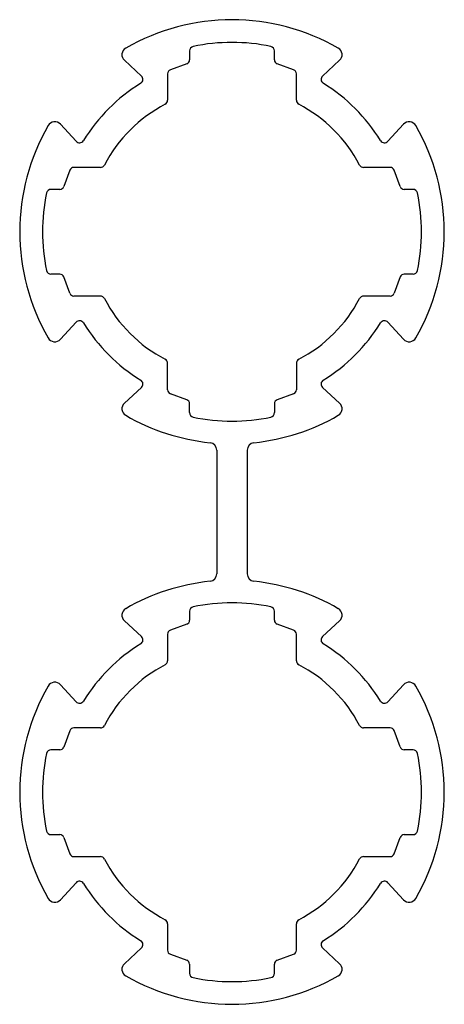
# Model space of a CAD drawing. Units: millimetres. Extents: x 1496.9 to 1524.9, y 586 to 651.
import ezdxf

# ---------------------------------------------------------------- set-up
doc = ezdxf.new("R2010")
doc.units = ezdxf.units.MM

msp = doc.modelspace()

# ---------------------------------------------------------------- linework, layer by layer
at = {"color": 7, "linetype": 'Continuous', "lineweight": 25}
for p, q in [((1508.12, 648.96), (1508.12, 648.373)), ((1513.72, 648.373), (1513.72, 648.96)), ((1503.82, 648.337), (1504.949, 647.295)), ((1507.936, 648.11), (1506.858, 647.715)), ((1514.981, 647.715), (1513.904, 648.11)), ((1518.019, 648.337), (1516.891, 647.295)), ((1506.675, 647.452), (1506.675, 645.702)), ((1515.165, 645.702), (1515.165, 647.452)), ((1499.602, 644.119), (1500.644, 642.99)), ((1522.238, 644.119), (1521.196, 642.99)), ((1500.225, 641.081), (1499.83, 640.003)), ((1502.238, 641.264), (1500.487, 641.264)), ((1521.352, 641.264), (1519.602, 641.264)), ((1522.01, 640.003), (1521.615, 641.081)), ((1499.567, 639.819), (1498.979, 639.819)), ((1522.861, 639.819), (1522.273, 639.819)), ((1499.567, 634.219), (1498.979, 634.219)), ((1500.225, 632.958), (1499.83, 634.036)), ((1522.01, 634.036), (1521.615, 632.958)), ((1522.861, 634.219), (1522.273, 634.219)), ((1502.238, 632.774), (1500.487, 632.774)), ((1521.352, 632.774), (1519.602, 632.774)), ((1499.602, 629.92), (1500.644, 631.048)), ((1522.238, 629.92), (1521.196, 631.048)), ((1506.675, 626.587), (1506.675, 628.337)), ((1515.165, 628.337), (1515.165, 626.587)), ((1503.82, 625.701), (1504.949, 626.743)), ((1518.019, 625.701), (1516.891, 626.743)), ((1507.936, 625.929), (1506.858, 626.324)), ((1514.981, 626.324), (1513.904, 625.929)), ((1508.12, 625.078), (1508.12, 625.666)), ((1513.72, 625.666), (1513.72, 625.078)), ((1509.92, 622.597), (1509.92, 614.441)), ((1511.92, 622.597), (1511.92, 614.441)), ((1508.12, 611.962), (1508.12, 611.375)), ((1513.72, 611.375), (1513.72, 611.963)), ((1503.82, 611.337), (1504.949, 610.295)), ((1507.931, 611.111), (1506.854, 610.716)), ((1514.981, 610.717), (1513.904, 611.112)), ((1516.891, 610.295), (1518.019, 611.337)), ((1506.67, 610.453), (1506.67, 608.701)), ((1515.17, 608.703), (1515.17, 610.453)), ((1500.644, 605.99), (1499.602, 607.119)), ((1522.238, 607.119), (1521.196, 605.99)), ((1500.225, 604.081), (1499.83, 603.003)), ((1502.239, 604.269), (1500.489, 604.269)), ((1521.352, 604.269), (1519.602, 604.269)), ((1522.01, 603.008), (1521.615, 604.086)), ((1499.567, 602.819), (1498.979, 602.819)), ((1522.861, 602.819), (1522.275, 602.819)), ((1498.979, 597.219), (1499.567, 597.219)), ((1499.83, 597.036), (1500.225, 595.958)), ((1521.615, 595.953), (1522.01, 597.031)), ((1522.273, 597.219), (1522.861, 597.219)), ((1500.489, 595.769), (1502.239, 595.769)), ((1519.602, 595.769), (1521.352, 595.769)), ((1499.602, 592.92), (1500.644, 594.048)), ((1521.196, 594.048), (1522.238, 592.92)), ((1506.67, 591.338), (1506.67, 589.586)), ((1515.17, 589.586), (1515.17, 591.336)), ((1504.949, 589.743), (1503.82, 588.701)), ((1518.019, 588.701), (1516.891, 589.743)), ((1506.854, 589.323), (1507.931, 588.928)), ((1513.904, 588.927), (1514.981, 589.322)), ((1508.12, 588.665), (1508.12, 588.077)), ((1513.72, 588.077), (1513.72, 588.664))]:
    msp.add_line(p, q, dxfattribs=at)
for centre, radius, start, end in [((1510.92, 637.019), 14, 59.94962, 120.05038), ((1510.92, 637.019), 12.5, 78.1753, 101.8247), ((1504.16, 648.705), 0.5, 120.05038, 227.28781), ((1508.42, 648.96), 0.3, 101.8247, 180), ((1513.42, 648.96), 0.3, 0, 78.1753), ((1517.68, 648.705), 0.5, 312.71219, 59.94962), ((1507.84, 648.373), 0.28, 290.12919, 360), ((1514, 648.373), 0.28, 180, 249.87081), ((1506.955, 647.452), 0.28, 110.12919, 180), ((1514.885, 647.452), 0.28, 360, 69.87081), ((1510.92, 637.019), 11.5, 121.55049, 148.44951), ((1504.746, 647.075), 0.3, 301.55049, 47.28781), ((1517.094, 647.075), 0.3, 132.71219, 238.44951), ((1510.92, 637.019), 11.5, 31.55049, 58.44951), ((1506.375, 645.702), 0.3, 297.63144, 360), ((1515.465, 645.702), 0.3, 180, 242.36856), ((1510.92, 637.019), 9.5, 117.63144, 152.36856), ((1510.92, 637.019), 9.5, 27.63144, 62.36856), ((1499.234, 643.78), 0.5, 42.71219, 149.94962), ((1522.605, 643.78), 0.5, 30.05038, 137.28781), ((1510.92, 637.019), 14, 149.94962, 210.05038), ((1510.92, 637.019), 14, 329.94962, 30.05038), ((1500.864, 643.194), 0.3, 222.71219, 328.44951), ((1520.976, 643.194), 0.3, 211.55049, 317.28781), ((1500.487, 640.984), 0.28, 90, 159.87081), ((1502.238, 641.564), 0.3, 270, 332.36856), ((1519.602, 641.564), 0.3, 207.63144, 270), ((1521.352, 640.984), 0.28, 20.12919, 90), ((1498.979, 639.519), 0.3, 90, 168.1753), ((1499.567, 640.099), 0.28, 270, 339.87081), ((1522.273, 640.099), 0.28, 200.12919, 270), ((1522.861, 639.519), 0.3, 11.8247, 90), ((1510.92, 637.019), 12.5, 168.1753, 191.8247), ((1510.92, 637.019), 12.5, 348.1753, 11.8247), ((1498.979, 634.519), 0.3, 191.8247, 270), ((1522.861, 634.519), 0.3, 270, 348.1753), ((1499.567, 633.939), 0.28, 20.12919, 90), ((1522.273, 633.939), 0.28, 90, 159.87081), ((1500.487, 633.054), 0.28, 200.12919, 270), ((1502.238, 632.474), 0.3, 27.63144, 90), ((1510.92, 637.019), 9.5, 207.63144, 242.36856), ((1510.92, 637.019), 9.5, 297.63144, 332.36856), ((1519.602, 632.474), 0.3, 90, 152.36856), ((1521.352, 633.054), 0.28, 270, 339.87081), ((1500.864, 630.845), 0.3, 31.55049, 137.28781), ((1510.92, 637.019), 11.5, 211.55049, 238.44951), ((1510.92, 637.019), 11.5, 301.55049, 328.44951), ((1520.976, 630.845), 0.3, 42.71219, 148.44951), ((1499.234, 630.259), 0.5, 210.05038, 317.28781), ((1522.605, 630.259), 0.5, 222.71219, 329.94962), ((1506.375, 628.337), 0.3, 360, 62.36856), ((1515.465, 628.337), 0.3, 117.63144, 180), ((1504.746, 626.964), 0.3, 312.71219, 58.44951), ((1517.094, 626.964), 0.3, 121.55049, 227.28781), ((1506.955, 626.587), 0.28, 180, 249.87081), ((1514.885, 626.587), 0.28, 290.12919, 360), ((1504.16, 625.334), 0.5, 132.71219, 239.94962), ((1507.84, 625.666), 0.28, 0, 69.87081), ((1514, 625.666), 0.28, 110.12919, 180), ((1517.68, 625.334), 0.5, 300.05038, 47.28781), ((1510.92, 637.019), 14, 239.94962, 264.06223), ((1508.42, 625.078), 0.3, 180, 258.1753), ((1510.92, 637.019), 12.5, 258.1753, 281.8247), ((1510.92, 637.019), 14, 275.93777, 300.05038), ((1513.42, 625.078), 0.3, 281.8247, 360), ((1509.42, 622.597), 0.5, 360, 84.06223), ((1512.42, 622.597), 0.5, 95.93777, 180), ((1509.42, 614.441), 0.5, 275.93777, 360), ((1512.42, 614.441), 0.5, 180, 264.06223), ((1510.92, 600.019), 14, 95.93777, 120.05038), ((1510.92, 600.019), 14, 59.94962, 84.06223), ((1510.92, 600.019), 12.501, 78.1753, 101.82349), ((1504.16, 611.705), 0.5, 120.05038, 227.28781), ((1508.42, 611.962), 0.3, 101.8247, 180), ((1513.42, 611.962), 0.3, 0.17941, 78.12797), ((1517.68, 611.705), 0.5, 312.71219, 59.94962), ((1507.84, 611.375), 0.28, 289.05644, 360), ((1514, 611.375), 0.28, 180, 249.87081), ((1506.95, 610.453), 0.28, 110.12919, 180), ((1514.89, 610.452), 0.28, 0.16723, 70.94262), ((1510.92, 600.019), 11.5, 121.55049, 148.44951), ((1504.746, 610.075), 0.3, 301.55049, 47.28781), ((1517.094, 610.075), 0.3, 132.71219, 238.44951), ((1510.92, 600.019), 11.5, 31.55049, 58.44951), ((1510.92, 600.019), 9.501, 117.63144, 152.33931), ((1506.37, 608.701), 0.3, 298.55972, 360), ((1515.47, 608.699), 0.3, 179.26633, 241.30528), ((1510.92, 600.019), 9.5, 27.63144, 62.36856), ((1499.234, 606.78), 0.5, 42.71219, 149.94962), ((1522.605, 606.78), 0.5, 30.05038, 137.28781), ((1510.92, 600.019), 14, 149.94962, 210.05038), ((1510.92, 600.019), 14, 329.94962, 30.05038), ((1500.864, 606.194), 0.3, 222.71219, 328.44951), ((1520.976, 606.194), 0.3, 211.55049, 317.28781), ((1500.489, 603.989), 0.28, 90.14784, 160.94256), ((1502.239, 604.569), 0.3, 270, 332.36856), ((1519.6, 604.569), 0.3, 208.69768, 270.50327), ((1521.352, 603.989), 0.28, 20.12919, 90), ((1510.92, 600.019), 12.5, 168.1753, 191.8247), ((1498.979, 602.519), 0.3, 90, 168.1753), ((1499.567, 603.099), 0.28, 270, 339.87081), ((1522.275, 603.099), 0.28, 199.05644, 270), ((1522.861, 602.519), 0.3, 11.82578, 90.00022), ((1510.92, 600.019), 12.5, 348.1753, 11.8247), ((1498.979, 597.519), 0.3, 191.8247, 270), ((1522.861, 597.519), 0.3, 270, 348.1753), ((1499.567, 596.939), 0.28, 20.12919, 90), ((1522.275, 596.939), 0.28, 90.35972, 160.94356), ((1500.489, 596.049), 0.28, 199.05744, 270), ((1502.239, 595.469), 0.3, 27.63144, 90), ((1510.92, 600.019), 9.501, 207.6607, 242.36856), ((1510.92, 600.019), 9.5, 297.63144, 332.36856), ((1519.6, 595.469), 0.3, 89.49673, 151.30232), ((1521.352, 596.049), 0.28, 270, 339.87081), ((1500.864, 593.845), 0.3, 31.55049, 137.28781), ((1520.976, 593.845), 0.3, 42.71219, 148.44951), ((1510.92, 600.019), 11.5, 211.55049, 238.44951), ((1510.92, 600.019), 11.5, 301.55049, 328.44951), ((1499.234, 593.259), 0.5, 210.05038, 317.28781), ((1522.605, 593.259), 0.5, 222.71219, 329.94962), ((1506.37, 591.338), 0.3, 360, 61.44028), ((1515.47, 591.34), 0.3, 118.69519, 180.74883), ((1504.746, 589.964), 0.3, 312.71219, 58.44951), ((1517.094, 589.964), 0.3, 121.55049, 227.28781), ((1506.95, 589.586), 0.28, 180, 249.87081), ((1514.89, 589.586), 0.28, 289.05733, 0), ((1507.84, 588.663), 0.28, 0.35972, 70.94356), ((1514, 588.664), 0.28, 110.12919, 180), ((1504.16, 588.334), 0.5, 132.71219, 239.94962), ((1517.68, 588.334), 0.5, 300.05038, 47.28781), ((1510.92, 600.019), 14, 239.94962, 300.05038), ((1508.42, 588.077), 0.3, 180, 258.1753), ((1510.92, 600.019), 12.501, 258.17648, 281.8247), ((1513.42, 588.077), 0.3, 281.87203, 0)]:
    msp.add_arc(centre, radius, start, end, dxfattribs=at)

doc.saveas('drawing.dxf')
